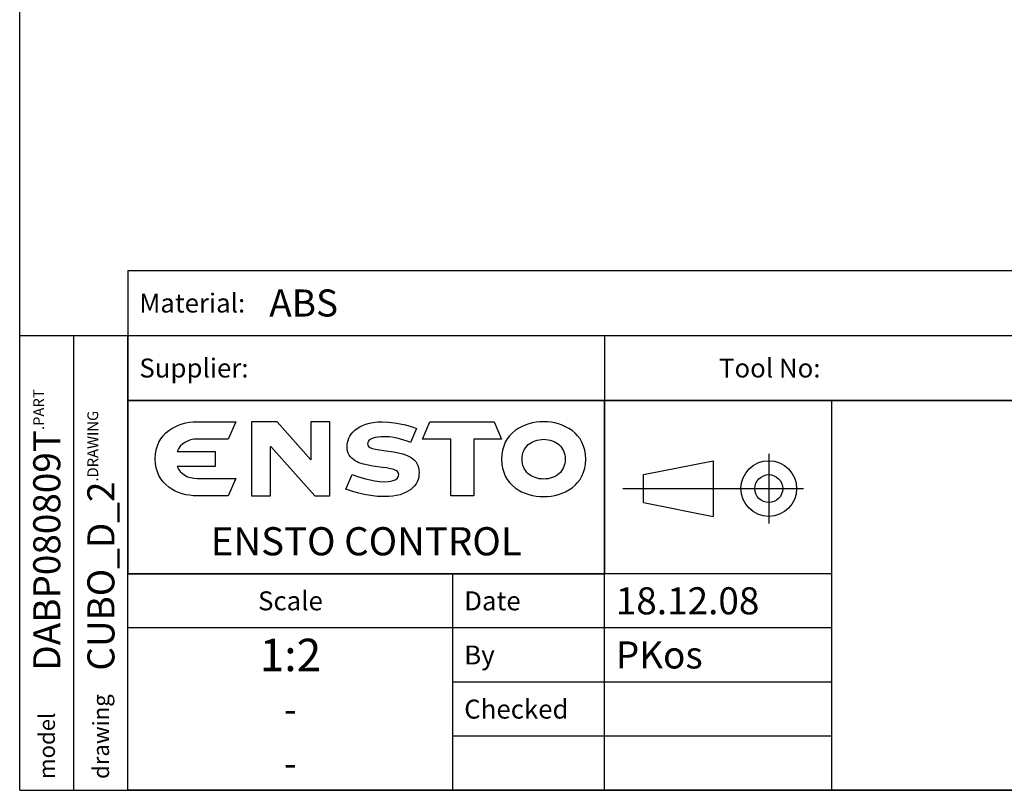
# Model space of a CAD drawing. Units: millimetres. Extents: x 12 to 202, y 7 to 290.
# Drawn here: x 17 to 108, y 7 to 78 of the extents above; entities that cross this region are included whole.
import ezdxf
from ezdxf.enums import TextEntityAlignment as Align

# ---------------------------------------------------------------- set-up
doc = ezdxf.new("R2010")
doc.units = ezdxf.units.MM
doc.header["$LTSCALE"] = 19.36
doc.layers.get('0').update_dxf_attribs({"linetype": 'CONTINUOUS'})
doc.styles.add('TEXTSTYLE_1', font='ARIAL.TTF')

# ---------------------------------------------------------------- blocks, each defined once
blk = doc.blocks.new('ENSTO_BL0', base_point=(49.392, 37.578))
at = {"color": 7, "linetype": 'CONTINUOUS'}
for p, q in [((32.01, 40.842), (32.346, 40.926)), ((32.346, 40.926), (32.694, 40.986)), ((32.694, 40.986), (33.03, 41.022)), ((33.03, 41.022), (33.378, 41.034)), ((33.378, 41.034), (36.954, 41.034)), ((36.954, 41.034), (36.258, 39.426)), ((40.77, 41.022), (38.394, 41.022)), ((38.394, 41.022), (38.394, 40.566)), ((43.878, 37.506), (40.77, 41.022)), ((45.654, 41.022), (43.878, 41.022)), ((43.878, 41.022), (43.878, 40.566)), ((45.654, 40.566), (45.654, 41.022)), ((49.29, 40.902), (49.65, 40.974)), ((49.65, 40.974), (50.034, 41.022)), ((50.034, 41.022), (50.466, 41.034)), ((50.466, 41.034), (51.054, 41.01)), ((51.054, 41.01), (51.618, 40.938)), ((51.618, 40.938), (52.146, 40.854)), ((54.21, 39.438), (54.882, 41.022)), ((54.882, 41.022), (60.822, 41.022)), ((60.822, 41.022), (61.506, 39.438)), ((64.35, 40.926), (64.002, 40.83)), ((64.698, 40.986), (64.35, 40.926)), ((65.034, 41.022), (64.698, 40.986)), ((65.382, 41.034), (65.034, 41.022)), ((65.73, 41.022), (65.382, 41.034)), ((66.078, 40.986), (65.73, 41.022)), ((66.414, 40.926), (66.078, 40.986)), ((66.762, 40.83), (66.414, 40.926)), ((30.498, 40.002), (30.762, 40.218)), ((30.762, 40.218), (31.05, 40.41)), ((31.05, 40.41), (31.362, 40.578)), ((31.362, 40.578), (31.674, 40.722)), ((31.674, 40.722), (32.01, 40.842)), ((38.394, 40.566), (38.394, 34.662)), ((43.878, 40.566), (43.878, 37.506)), ((45.654, 34.662), (45.654, 40.566)), ((47.622, 39.894), (47.778, 40.074)), ((47.778, 40.074), (47.958, 40.254)), ((47.958, 40.254), (48.162, 40.422)), ((48.162, 40.422), (48.402, 40.566)), ((48.402, 40.566), (48.666, 40.698)), ((48.666, 40.698), (48.954, 40.818)), ((48.954, 40.818), (49.29, 40.902)), ((52.146, 40.854), (52.614, 40.746)), ((52.614, 40.746), (53.334, 40.53)), ((53.646, 40.422), (53.082, 39.126)), ((53.334, 40.53), (53.646, 40.422)), ((62.754, 40.218), (62.49, 39.99)), ((63.042, 40.41), (62.754, 40.218)), ((63.354, 40.578), (63.042, 40.41)), ((63.678, 40.722), (63.354, 40.578)), ((64.002, 40.83), (63.678, 40.722)), ((67.098, 40.722), (66.762, 40.83)), ((67.41, 40.578), (67.098, 40.722)), ((67.722, 40.41), (67.41, 40.578)), ((68.01, 40.218), (67.722, 40.41)), ((68.286, 39.99), (68.01, 40.218)), ((29.718, 38.814), (29.862, 39.162)), ((29.862, 39.162), (30.042, 39.462)), ((30.042, 39.462), (30.258, 39.75)), ((30.258, 39.75), (30.498, 40.002)), ((32.25, 39.126), (32.022, 38.97)), ((32.502, 39.258), (32.25, 39.126)), ((32.778, 39.354), (32.502, 39.258)), ((33.078, 39.414), (32.778, 39.354)), ((33.39, 39.426), (33.078, 39.414)), ((36.258, 39.426), (33.39, 39.426)), ((47.238, 38.934), (47.274, 39.126)), ((47.274, 39.126), (47.322, 39.318)), ((47.322, 39.318), (47.406, 39.51)), ((47.406, 39.51), (47.502, 39.702)), ((47.502, 39.702), (47.622, 39.894)), ((49.134, 39.102), (49.122, 38.982)), ((49.182, 39.21), (49.134, 39.102)), ((49.242, 39.294), (49.182, 39.21)), ((49.338, 39.378), (49.242, 39.294)), ((49.434, 39.438), (49.338, 39.378)), ((49.554, 39.498), (49.434, 39.438)), ((49.818, 39.57), (49.554, 39.498)), ((50.106, 39.618), (49.818, 39.57)), ((50.37, 39.642), (50.106, 39.618)), ((50.79, 39.654), (50.37, 39.642)), ((51.162, 39.63), (50.79, 39.654)), ((51.558, 39.57), (51.162, 39.63)), ((51.942, 39.486), (51.558, 39.57)), ((52.302, 39.39), (51.942, 39.486)), ((52.866, 39.21), (52.302, 39.39)), ((53.082, 39.126), (52.866, 39.21)), ((56.814, 39.426), (54.21, 39.438)), ((56.814, 34.194), (56.814, 39.426)), ((61.506, 39.438), (58.926, 39.438)), ((58.926, 39.438), (58.926, 34.194)), ((61.842, 39.138), (61.698, 38.79)), ((62.022, 39.45), (61.842, 39.138)), ((62.238, 39.738), (62.022, 39.45)), ((62.49, 39.99), (62.238, 39.738)), ((64.11, 39.03), (64.266, 39.126)), ((64.266, 39.126), (64.434, 39.21)), ((64.434, 39.21), (64.602, 39.282)), ((64.602, 39.282), (64.782, 39.342)), ((64.782, 39.342), (64.974, 39.378)), ((64.974, 39.378), (65.178, 39.402)), ((65.178, 39.402), (65.382, 39.414)), ((65.382, 39.414), (65.586, 39.402)), ((65.586, 39.402), (65.79, 39.378)), ((65.79, 39.378), (65.982, 39.342)), ((65.982, 39.342), (66.162, 39.282)), ((66.162, 39.282), (66.342, 39.21)), ((66.342, 39.21), (66.498, 39.126)), ((66.498, 39.126), (66.654, 39.03)), ((68.526, 39.738), (68.286, 39.99)), ((68.742, 39.45), (68.526, 39.738)), ((68.922, 39.138), (68.742, 39.45)), ((69.066, 38.79), (68.922, 39.138)), ((29.538, 38.046), (29.61, 38.442)), ((29.61, 38.442), (29.718, 38.814)), ((31.662, 38.55), (31.542, 38.298)), ((31.542, 38.298), (35.046, 38.298)), ((31.83, 38.778), (31.662, 38.55)), ((32.022, 38.97), (31.83, 38.778)), ((35.046, 38.298), (35.046, 36.918)), ((40.17, 38.73), (40.194, 38.754)), ((40.17, 34.662), (40.17, 38.73)), ((40.194, 38.754), (44.262, 34.194)), ((47.226, 38.754), (47.238, 38.934)), ((47.25, 38.526), (47.226, 38.754)), ((47.286, 38.31), (47.25, 38.526)), ((47.346, 38.13), (47.286, 38.31)), ((49.122, 38.982), (49.134, 38.886)), ((49.134, 38.886), (49.182, 38.802)), ((49.182, 38.802), (49.242, 38.73)), ((49.242, 38.73), (49.326, 38.67)), ((49.326, 38.67), (49.566, 38.562)), ((49.566, 38.562), (49.866, 38.49)), ((49.866, 38.49), (50.226, 38.43)), ((50.226, 38.43), (50.634, 38.382)), ((50.634, 38.382), (51.51, 38.262)), ((51.51, 38.262), (51.954, 38.178)), ((61.59, 38.418), (61.518, 38.01)), ((61.698, 38.79), (61.59, 38.418)), ((63.474, 38.166), (63.546, 38.346)), ((63.546, 38.346), (63.63, 38.502)), ((63.63, 38.502), (63.726, 38.658)), ((63.726, 38.658), (63.846, 38.79)), ((63.846, 38.79), (63.966, 38.922)), ((63.966, 38.922), (64.11, 39.03)), ((66.654, 39.03), (66.798, 38.922)), ((66.798, 38.922), (66.93, 38.79)), ((66.93, 38.79), (67.038, 38.658)), ((67.038, 38.658), (67.134, 38.502)), ((67.134, 38.502), (67.218, 38.346)), ((67.218, 38.346), (67.29, 38.166)), ((69.186, 38.418), (69.066, 38.79)), ((69.246, 38.01), (69.186, 38.418)), ((29.514, 37.614), (29.538, 38.046)), ((29.538, 37.182), (29.514, 37.614)), ((47.43, 37.95), (47.346, 38.13)), ((47.538, 37.806), (47.43, 37.95)), ((47.67, 37.662), (47.538, 37.806)), ((47.814, 37.542), (47.67, 37.662)), ((47.97, 37.434), (47.814, 37.542)), ((48.15, 37.338), (47.97, 37.434)), ((48.33, 37.254), (48.15, 37.338)), ((51.954, 38.178), (52.386, 38.07)), ((52.386, 38.07), (52.782, 37.926)), ((52.782, 37.926), (52.974, 37.83)), ((52.974, 37.83), (53.142, 37.734)), ((53.142, 37.734), (53.31, 37.626)), ((53.31, 37.626), (53.454, 37.494)), ((53.454, 37.494), (53.574, 37.35)), ((53.574, 37.35), (53.682, 37.182)), ((61.518, 38.01), (61.494, 37.578)), ((61.494, 37.578), (61.518, 37.134)), ((63.39, 37.578), (63.402, 37.782)), ((63.402, 37.374), (63.39, 37.578)), ((63.402, 37.782), (63.426, 37.986)), ((63.426, 37.17), (63.402, 37.374)), ((63.426, 37.986), (63.474, 38.166)), ((67.29, 38.166), (67.338, 37.986)), ((67.338, 37.986), (67.374, 37.782)), ((67.374, 37.374), (67.338, 37.17)), ((67.374, 37.782), (67.374, 37.578)), ((67.374, 37.578), (67.374, 37.374)), ((69.27, 37.578), (69.246, 38.01)), ((69.246, 37.134), (69.27, 37.578)), ((29.61, 36.774), (29.538, 37.182)), ((29.718, 36.402), (29.61, 36.774)), ((29.862, 36.066), (29.718, 36.402)), ((35.046, 36.918), (31.542, 36.918)), ((31.542, 36.918), (31.662, 36.666)), ((31.662, 36.666), (31.83, 36.45)), ((31.83, 36.45), (32.022, 36.258)), ((48.738, 37.122), (48.33, 37.254)), ((49.17, 37.014), (48.738, 37.122)), ((49.614, 36.942), (49.17, 37.014)), ((50.49, 36.822), (49.614, 36.942)), ((50.886, 36.774), (50.49, 36.822)), ((51.246, 36.702), (50.886, 36.774)), ((51.558, 36.618), (51.246, 36.702)), ((51.678, 36.57), (51.558, 36.618)), ((51.786, 36.498), (51.678, 36.57)), ((51.882, 36.438), (51.786, 36.498)), ((51.942, 36.354), (51.882, 36.438)), ((53.682, 37.182), (53.778, 37.002)), ((53.778, 37.002), (53.838, 36.81)), ((53.838, 36.81), (53.874, 36.594)), ((53.874, 36.594), (53.886, 36.354)), ((61.518, 37.134), (61.59, 36.738)), ((61.59, 36.738), (61.698, 36.366)), ((63.474, 36.99), (63.426, 37.17)), ((63.546, 36.81), (63.474, 36.99)), ((63.63, 36.654), (63.546, 36.81)), ((63.726, 36.498), (63.63, 36.654)), ((63.846, 36.354), (63.726, 36.498)), ((67.038, 36.498), (66.93, 36.354)), ((67.134, 36.654), (67.038, 36.498)), ((67.218, 36.81), (67.134, 36.654)), ((67.29, 36.99), (67.218, 36.81)), ((67.338, 37.17), (67.29, 36.99)), ((69.066, 36.366), (69.186, 36.738)), ((69.186, 36.738), (69.246, 37.134)), ((30.042, 35.754), (29.862, 36.066)), ((30.258, 35.478), (30.042, 35.754)), ((30.498, 35.226), (30.258, 35.478)), ((32.022, 36.258), (32.25, 36.09)), ((32.25, 36.09), (32.502, 35.958)), ((32.502, 35.958), (32.778, 35.874)), ((32.778, 35.874), (33.078, 35.814)), ((33.078, 35.814), (33.39, 35.79)), ((33.39, 35.79), (36.954, 35.79)), ((36.954, 35.79), (36.258, 34.194)), ((47.118, 34.806), (47.706, 36.15)), ((47.706, 36.15), (48.198, 35.982)), ((48.198, 35.982), (48.93, 35.766)), ((48.93, 35.766), (49.35, 35.67)), ((49.35, 35.67), (49.794, 35.586)), ((49.794, 35.586), (50.238, 35.526)), ((50.238, 35.526), (50.67, 35.502)), ((50.67, 35.502), (51.03, 35.514)), ((51.03, 35.514), (51.246, 35.55)), ((51.246, 35.55), (51.474, 35.598)), ((51.474, 35.598), (51.678, 35.682)), ((51.678, 35.682), (51.846, 35.802)), ((51.846, 35.802), (51.906, 35.874)), ((51.906, 35.874), (51.954, 35.958)), ((51.978, 36.258), (51.942, 36.354)), ((51.954, 35.958), (51.99, 36.054)), ((52.002, 36.15), (51.978, 36.258)), ((51.99, 36.054), (52.002, 36.15)), ((53.706, 35.502), (53.598, 35.31)), ((53.79, 35.706), (53.706, 35.502)), ((53.85, 35.91), (53.79, 35.706)), ((53.874, 36.126), (53.85, 35.91)), ((53.886, 36.354), (53.874, 36.126)), ((61.698, 36.366), (61.842, 36.018)), ((61.842, 36.018), (62.022, 35.706)), ((62.022, 35.706), (62.238, 35.418)), ((63.966, 36.234), (63.846, 36.354)), ((64.11, 36.126), (63.966, 36.234)), ((64.266, 36.018), (64.11, 36.126)), ((64.434, 35.934), (64.266, 36.018)), ((64.602, 35.874), (64.434, 35.934)), ((64.782, 35.814), (64.602, 35.874)), ((64.974, 35.778), (64.782, 35.814)), ((65.178, 35.754), (64.974, 35.778)), ((65.382, 35.742), (65.178, 35.754)), ((65.586, 35.754), (65.382, 35.742)), ((65.79, 35.778), (65.586, 35.754)), ((65.982, 35.814), (65.79, 35.778)), ((66.162, 35.874), (65.982, 35.814)), ((66.342, 35.934), (66.162, 35.874)), ((66.498, 36.018), (66.342, 35.934)), ((66.654, 36.126), (66.498, 36.018)), ((66.798, 36.234), (66.654, 36.126)), ((66.93, 36.354), (66.798, 36.234)), ((68.526, 35.418), (68.742, 35.706)), ((68.742, 35.706), (68.922, 36.018)), ((68.922, 36.018), (69.066, 36.366)), ((30.762, 34.998), (30.498, 35.226)), ((31.05, 34.806), (30.762, 34.998)), ((31.362, 34.638), (31.05, 34.806)), ((31.674, 34.494), (31.362, 34.638)), ((38.394, 34.662), (38.394, 34.194)), ((40.17, 34.194), (40.17, 34.662)), ((45.654, 34.194), (45.654, 34.662)), ((47.502, 34.674), (47.118, 34.806)), ((47.862, 34.554), (47.502, 34.674)), ((48.306, 34.434), (47.862, 34.554)), ((52.914, 34.65), (52.674, 34.518)), ((53.118, 34.794), (52.914, 34.65)), ((53.31, 34.95), (53.118, 34.794)), ((53.466, 35.118), (53.31, 34.95)), ((53.598, 35.31), (53.466, 35.118)), ((62.238, 35.418), (62.49, 35.166)), ((62.49, 35.166), (62.754, 34.938)), ((62.754, 34.938), (63.042, 34.746)), ((63.042, 34.746), (63.354, 34.578)), ((63.354, 34.578), (63.678, 34.434)), ((67.098, 34.434), (67.41, 34.578)), ((67.41, 34.578), (67.722, 34.746)), ((67.722, 34.746), (68.01, 34.938)), ((68.01, 34.938), (68.286, 35.166)), ((68.286, 35.166), (68.526, 35.418)), ((32.01, 34.386), (31.674, 34.494)), ((32.346, 34.302), (32.01, 34.386)), ((32.682, 34.242), (32.346, 34.302)), ((33.03, 34.194), (32.682, 34.242)), ((33.366, 34.182), (33.03, 34.194)), ((33.378, 34.182), (33.366, 34.182)), ((36.258, 34.194), (33.378, 34.182)), ((38.394, 34.194), (40.17, 34.194)), ((44.262, 34.194), (45.654, 34.194)), ((48.822, 34.314), (48.306, 34.434)), ((49.398, 34.218), (48.822, 34.314)), ((50.034, 34.146), (49.398, 34.218)), ((50.682, 34.122), (50.034, 34.146)), ((51.09, 34.134), (50.682, 34.122)), ((51.462, 34.17), (51.09, 34.134)), ((51.81, 34.23), (51.462, 34.17)), ((52.122, 34.302), (51.81, 34.23)), ((52.41, 34.398), (52.122, 34.302)), ((52.674, 34.518), (52.41, 34.398)), ((58.926, 34.194), (56.814, 34.194)), ((63.678, 34.434), (64.002, 34.314)), ((64.002, 34.314), (64.35, 34.23)), ((64.35, 34.23), (64.698, 34.17)), ((64.698, 34.17), (65.034, 34.134)), ((65.034, 34.134), (65.382, 34.122)), ((65.382, 34.122), (65.73, 34.134)), ((65.73, 34.134), (66.078, 34.17)), ((66.078, 34.17), (66.414, 34.23)), ((66.414, 34.23), (66.762, 34.314)), ((66.762, 34.314), (67.098, 34.434))]:
    blk.add_line(p, q, dxfattribs=at)

msp = doc.modelspace()

# ---------------------------------------------------------------- linework, layer by layer
at = {"color": 7, "linetype": 'CONTINUOUS'}
for p, q in [((17, 7), (17, 290)), ((74.615, 36.151), (81.039, 37.436)), ((81.039, 37.436), (81.039, 32.297)), ((74.615, 33.582), (74.615, 36.151)), ((74.615, 33.582), (81.039, 32.297)), ((17, 7), (202, 7))]:
    msp.add_line(p, q, dxfattribs=at)
at = {"color": 2, "linetype": 'CONTINUOUS'}
for p, q in [((27, 55), (202, 55)), ((27, 55), (27, 49)), ((17, 7), (17, 49)), ((17, 49), (27, 49)), ((22, 7), (22, 49)), ((27, 49), (202, 49)), ((27, 49), (120, 49)), ((27, 49), (27, 43)), ((27, 7), (27, 49)), ((71, 49), (71, 43)), ((27, 43), (120, 43)), ((92, 43), (27, 43)), ((27, 7), (27, 43)), ((27, 43), (71, 43)), ((27, 43), (27, 27)), ((71, 7), (71, 43)), ((71, 43), (71, 27)), ((202, 43), (92, 43)), ((92, 7), (92, 43)), ((92, 7), (92, 43)), ((86.178, 38.079), (86.178, 31.654)), ((72.688, 34.866), (89.39, 34.866)), ((92, 27), (27, 27)), ((27, 27), (71, 27)), ((57, 7), (57, 27)), ((92, 22), (27, 22)), ((92, 17), (57, 17)), ((92, 12), (57, 12)), ((27, 7), (27, 9)), ((92, 7), (92, 9)), ((17, 7), (27, 7)), ((92, 7), (27, 7)), ((202, 7), (92, 7))]:
    msp.add_line(p, q, dxfattribs=at)
at = {"color": 7, "linetype": 'CONTINUOUS'}
for radius in [2.57, 1.285]:
    msp.add_circle((86.178, 34.866), radius, dxfattribs=at)

# ---------------------------------------------------------------- block references
at = {"color": 2, "linetype": 'CONTINUOUS'}
msp.add_blockref('ENSTO_BL0', (49.392, 37.578), dxfattribs=at)

# ---------------------------------------------------------------- texts
at = {"color": 2, "linetype": 'CONTINUOUS', "style": 'TEXTSTYLE_1', "oblique": 5}
for s, p in [('Material:', (28.05, 51.122)), ('Supplier:', (28.05, 45.122)), ('Date', (58.05, 23.622)), ('By', (58.05, 18.622)), ('Checked', (58.05, 13.622))]:
    msp.add_text(s, height=1.75, dxfattribs=at).set_placement(p)
at = {"color": 2, "linetype": 'CONTINUOUS', "style": 'TEXTSTYLE_1'}
for s, p in [('ABS', (40.05, 50.75)), ('18.12.08', (72.05, 23.25)), ('PKos', (72.05, 18.25))]:
    msp.add_text(s, height=2.5, dxfattribs=at).set_placement(p)
at = {"color": 2, "linetype": 'CONTINUOUS', "style": 'TEXTSTYLE_1', "oblique": 5}
msp.add_text('Tool No:', height=1.75, dxfattribs=at).set_placement((90.95, 45.122), align=Align.RIGHT)
at = {"color": 2, "linetype": 'CONTINUOUS', "style": 'TEXTSTYLE_1'}
for s, height, p in [('ENSTO CONTROL', 2.6, (49, 28.7)), ('1:2', 3, (42, 18)), ('-', 2.5, (42, 13.25)), ('-', 2.5, (42, 8.25))]:
    msp.add_text(s, height=height, dxfattribs=at).set_placement(p, align=Align.CENTER)
at = {"color": 2, "linetype": 'CONTINUOUS', "style": 'TEXTSTYLE_1', "oblique": 5}
msp.add_text('Scale', height=1.75, dxfattribs=at).set_placement((42, 23.622), align=Align.CENTER)
for s, p in [('drawing', (25.253, 8.05)), ('model', (20.253, 8.05))]:
    msp.add_text(s, height=1.5, rotation=90, dxfattribs=at).set_placement(p)
at = {"color": 2, "linetype": 'CONTINUOUS', "char_height": 2.5, "attachment_point": 1, "rotation": 90, "style": 'TEXTSTYLE_1'}
for s, insert, width in [('DABP080809T\\H1.0000000000;.PART', (18.25, 18.05), 27.37546), ('CUBO_D_2\\H1.0000000000;.DRAWING', (23.25, 18.05), 25.54647)]:
    msp.add_mtext(s, dxfattribs=dict(at, insert=insert, width=width))

doc.saveas('drawing.dxf')
